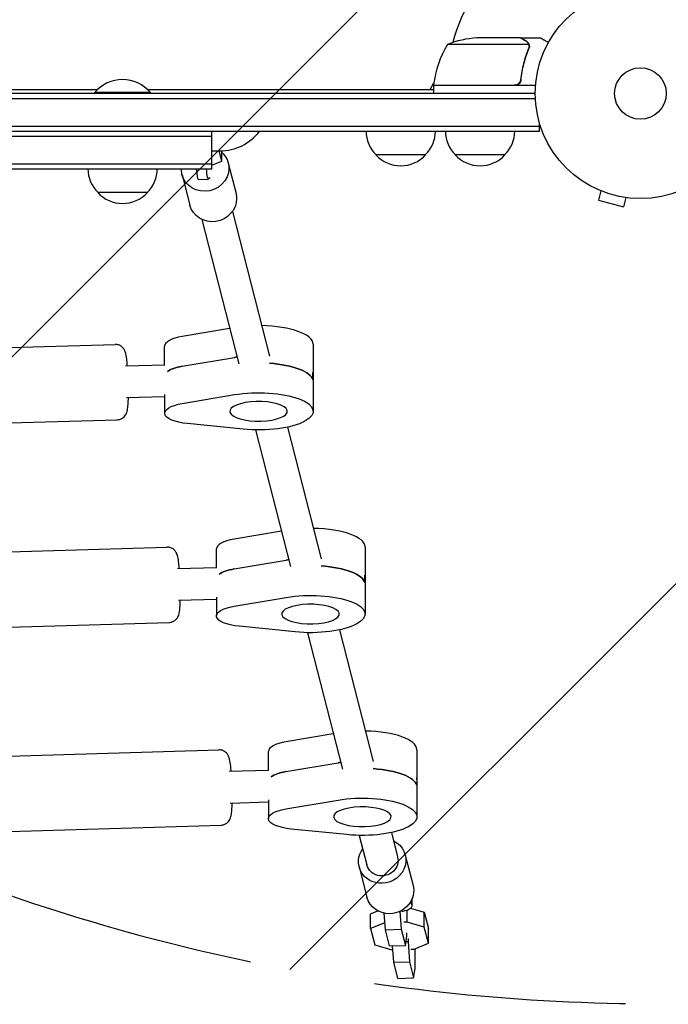
# Model space of a CAD drawing. Units: millimetres. Extents: x -3956 to 4689, y -1929 to 2692.
# Drawn here: x 769 to 1096, y -459 to 37 of the extents above; entities that cross this region are included whole.
import ezdxf

# ---------------------------------------------------------------- set-up
doc = ezdxf.new("R2010")
doc.units = ezdxf.units.MM
doc.header["$LTSCALE"] = 20
doc.linetypes.add('HIDDEN', pattern=[9.524999999999999, 6.35, -3.175])
for name, color, linetype in [('2d', 230, 'Continuous'), ('AS-Free_Space', 31, 'HIDDEN'), ('AS-Free_Space_Hatch', 31, 'HIDDEN')]:
    doc.layers.add(name, color=color, linetype=linetype)

msp = doc.modelspace()

# ---------------------------------------------------------------- hatches: boundary and pattern name
at = {"layer": 'AS-Free_Space_Hatch'}
h = msp.add_hatch(dxfattribs=at)
h.set_pattern_fill('ANSI31', color=256, scale=100)
h.set_pattern_definition([(45, (541.0000000000002, 541), (-224.5064030267288, 224.5064030267288), [])])
edge = h.paths.add_edge_path()
edge.add_arc((3189.011993269839, 540.9999939281272), 1000, 5.533452701497871e-12, 90.00000000000556)
edge.add_line((3189.011993269743, 1540.999993928127), (1090.999999999951, 1540.999993927925))
edge.add_arc((1091.000000000047, 540.9999939279248), 1000, 90.00000000000554, 180.0000000000055)
edge.add_arc((1091.000000000047, 540.9999939279247), 999.9999999999999, 180.0000000000055, 270.0000000000055)
edge.add_line((1091.000000000144, -459.0000060720752), (3189.011993269936, -459.0000060718727))
edge.add_arc((3189.011993269839, 540.9999939281273), 1000, 270.0000000000055, 360.0000000000056)

# ---------------------------------------------------------------- linework, layer by layer
at = {"layer": '2d'}
for p, q in [((1021.502190774121, 27.99999999999955), (999.5893038741551, 27.99999999999955)), ((1021.702577388082, 27.99999999999955), (1031.502577388077, 27.99999999999955)), ((1021.702577388082, 27.9999999999996), (1021.702577388082, 27.88427269133035)), ((1025.642061246136, 24.74761515876196), (984.7500000000109, 24.74761515876196)), ((1025.8000900559, 23.78677833848133), (1025.8000900559, 23.78689835697151)), ((975.9585481156637, 2.000000000004206), (977.8891494090209, 5.343899529256532)), ((1021.702577388082, 7.801699753862636), (1021.702577388082, 6.295816990379251)), ((553.5805099566393, 2.000000000004263), (808.4194900433604, 2.000000000004263)), ((835, 0.4999999999995453), (807, 0.4999999999995453)), ((807, -4.547473508864641e-13), (807, 0.4999999999995453)), ((833.5805099566394, 2.000000000004206), (977.7500000000109, 1.999999999996817)), ((835, -4.547473508864641e-13), (835, 0.4999999999995453)), ((1029.151158953104, 3.999999999999545), (977.7500000000109, 3.999999999999602)), ((977.7500000000109, 3.999999999999602), (977.7500000000109, -3.979039320256561e-13)), ((977.7546520929264, 4.199999999999534), (1018.607571430031, 4.199999999999534)), ((52.94100490168267, -2.500000000000455), (1029.058995098317, -2.500000000000455)), ((1029, -4.547473508864641e-13), (53, -4.547473508864641e-13)), ((50.7999999999995, -16.50000000000045), (1031.199999999999, -16.50000000000045)), ((50.79999999999956, -19.00000000000045), (1031.199999999999, -19.00000000000045)), ((866.0000000000002, -38.00000000000045), (866.0000000000002, -19.00000000000045)), ((1031.199999999999, -19.00000000000045), (1031.199999999999, -15.11158495988923)), ((215.9999999999999, -21.50000000000045), (866.0000000000002, -21.50000000000045)), ((866.0000000000002, -29.00000000000068), (870, -29.00000000000068)), ((871.0188079792229, -34.12202177082139), (869.7085961451407, -29.00000000000068)), ((871.0188079792229, -34.12202177082139), (871.0188079792229, -28.97923197981686)), ((866.0000000000003, -36.16770664613153), (871.0188079792229, -34.12202177082139)), ((973.7000000004999, -31.00000000000108), (948.6999999994997, -31.00000000000102)), ((1013.700000000511, -31.00000000000045), (988.6999999995109, -31.00000000000045)), ((216, -35.50000000000045), (866.0000000000003, -35.50000000000045)), ((216, -38.00000000000045), (866.0000000000003, -38.00000000000045)), ((874.2315902991745, -35.07535609923622), (878.153598722819, -50.40769550320874)), ((850.9802460409268, -41.02304390076472), (854.9022544645711, -56.35538330473719)), ((859.1943460070074, -43.34918751000549), (864.1753194974663, -43.20014241187448)), ((1060.710475426318, -48.54396093672699), (1060.712352488221, -48.53695564633534)), ((1060.756493928493, -48.5562915572217), (1060.710475426318, -48.54396093672699)), ((1062.107624959324, -49.12528285151285), (1060.865268940239, -53.7618186358261)), ((833.5000000005001, -50.00000000000045), (808.4999999994999, -50.00000000000045)), ((1060.865268940239, -53.7618186358261), (1073.422304681997, -57.12646622215863)), ((1074.664660701082, -52.48993043784498), (1073.422304681997, -57.12646622215863)), ((1076.165288646943, -52.68506565836708), (1076.119270144764, -52.67273503787123)), ((1076.165288646943, -52.68506565836708), (1076.167165708846, -52.67806036797481)), ((876.3533453305727, -59.51067643151146), (895.0010982257178, -132.4104883712586)), ((860.8524491584075, -63.47580163253008), (879.5002020535526, -136.3756135722773)), ((874.9147884394511, -118.4498188658821), (851.0521011949033, -122.5034461532134)), ((557.1572028178582, -134.3176559089661), (817.1640190198041, -126.5375017865263)), ((842.1693822747377, -136.7941926544878), (842.1693822747378, -127.4045400313987)), ((917.0495152646278, -126.4655559131735), (917.0495152646274, -160.294490261466)), ((851.0521011949033, -137.5385280857878), (877.3166884086625, -133.0768827426166)), ((822.4739969889815, -137.3835354081216), (842.2273832176476, -136.7924570989294)), ((916.9448694621506, -144.4396602891708), (916.9448694621506, -140.6808898060272)), ((822.9525489580269, -153.3763771822693), (842.1693822747375, -152.8013540842859)), ((842.1693822747376, -151.7214588564798), (842.1693822747375, -161.2334743796912)), ((851.0521011949032, -156.3323805015058), (877.3166884086623, -151.8707351583346)), ((558.293763744341, -172.3006551225668), (818.3005799462869, -164.520501000127)), ((881.7793850874805, -169.3167915523295), (853.6485792625792, -166.4828133125575)), ((904.1714750535375, -168.2603170301701), (921.1478210500132, -234.6260843977417)), ((888.0208627273942, -169.6855015903218), (905.646924877848, -238.5912095987604)), ((901.0615112637465, -220.6654148923652), (877.1988240191987, -224.7190421796965)), ((583.3039256421533, -236.5332519354492), (843.3107418440992, -228.7530978130094)), ((868.3161050990329, -239.0097886809709), (868.316105099033, -229.620136057882)), ((943.196238088923, -228.6811519396567), (943.1962380889228, -262.5100862879491)), ((877.1988240191987, -239.7541241122709), (903.4634112329579, -235.2924787690997)), ((848.6207198132765, -239.5991314346047), (868.3741060419429, -239.0080531254125)), ((943.0915922864459, -246.6552563156539), (943.0915922864459, -242.8964858325103)), ((849.0992717823219, -255.5919732087524), (868.3161050990329, -255.0169501107689)), ((868.3161050990329, -253.937054882963), (868.3161050990328, -263.4490704061743)), ((877.1988240191986, -258.547976527989), (903.4634112329577, -254.0863311848177)), ((584.4404865686362, -274.5162511490499), (844.447302770582, -266.7360970266101)), ((907.9261079117758, -271.5323875788126), (879.7953020868746, -268.6984093390406)), ((914.1675855516897, -271.901097616805), (931.7936477021436, -340.8068056252436)), ((930.318197877833, -270.4759130566533), (947.2945438743087, -336.8416804242247)), ((927.2082340880481, -322.8810109188728), (903.3455468434944, -326.9346382062051)), ((609.4506484664486, -338.7488479619326), (869.4574646683944, -330.9686938394927)), ((894.4628279233286, -341.2253847074542), (894.4628279233287, -331.8357320843905)), ((969.3429609132187, -330.8967479661653), (969.3429609132185, -364.7256823144578)), ((903.3455468434944, -341.9697201387796), (929.6101340572536, -337.5080747956083)), ((874.767442637572, -341.8147274610881), (894.5208288662385, -341.2236491518959)), ((969.2383151107416, -345.112081859019), (969.2383151107416, -348.8708523421626)), ((875.2459946066174, -357.8075692352357), (894.4628279233286, -357.2325461372523)), ((894.4628279233286, -356.1526509094462), (894.4628279233285, -365.6646664326829)), ((903.3455468434943, -360.7635725544976), (929.6101340572534, -356.3019272113263)), ((610.5872093929314, -376.7318471755333), (870.5940255948773, -368.9516930530934)), ((934.0728307360715, -373.7479836053213), (905.9420249111703, -370.9140053655492)), ((940.3143083759917, -374.1166936433139), (944.1150280275892, -388.9748778650327)), ((956.4649207021347, -372.6915090831607), (959.6159241997543, -385.0097526640136)), ((963.4911482427959, -384.0184713637591), (967.4131566664402, -399.3508107677314)), ((940.2398039845483, -389.9661591652875), (944.1618124081925, -405.2984985692599)), ((967.0076649357834, -409.4439473683631), (967.0076649357834, -405.8797341785139)), ((964.4498035755854, -417.8406548088806), (964.4498035755854, -411.7284415296911)), ((966.1676056872259, -410.8161041117894), (973.0805267135809, -412.8000362391399)), ((945.9840309254854, -413.6108415729727), (949.5777226483648, -412.146039405913)), ((945.9840309254854, -421.12838253926), (945.9840309254854, -413.6108415729727)), ((953.4557622012226, -421.6860174282745), (952.8884163756196, -413.3510991707376)), ((960.8099546831625, -412.4071723648826), (961.4253197859566, -421.4475452712649)), ((973.0805267135809, -412.8000362391399), (975.1780698873768, -420.9999788147963)), ((973.0805267135809, -420.3175772054271), (973.0805267135809, -412.8000362391399)), ((953.2171226958523, -418.1801473213304), (945.9840309254854, -421.12838253926)), ((945.9840309254854, -421.12838253926), (948.0815740992813, -429.3283251149164)), ((953.4557622012226, -421.6860174282745), (961.4253197859565, -421.4475452712649)), ((955.5533053750185, -429.8859600039309), (953.4557622012226, -421.6860174282745)), ((961.4253197859566, -421.4475452712649), (963.5228629597525, -429.6474878469212)), ((964.4498035755854, -417.8406548088806), (962.8227143438451, -417.8893420132347)), ((973.0805267135809, -420.3175772054271), (964.4498035755853, -417.8406548088806)), ((975.1780698873768, -428.5175197810836), (973.0805267135809, -420.3175772054271)), ((975.1780698873768, -428.5175197810836), (975.1780698873768, -420.9999788147963)), ((963.5228629597524, -429.6474878469212), (964.2172062278074, -424.8756446055204)), ((964.2172062278075, -424.8756446055204), (964.2172062278075, -423.3408404679806)), ((964.9144521697888, -426.0665896953534), (964.9144521697888, -427.6013938328933)), ((948.0815740992813, -429.3283251149164), (956.7122972372767, -431.805247511463)), ((955.5533053750185, -429.8859600039309), (963.5228629597524, -429.6474878469212)), ((956.7122972372767, -431.805247511463), (957.2137909214315, -431.7902413735042)), ((957.6392378531099, -438.0405127925119), (957.0810575069968, -429.8402452522128)), ((963.8158032714769, -427.634268577795), (964.9144521697888, -427.6013938328933)), ((964.9144521697888, -427.6013938328933), (965.6087954378438, -437.8020406355022)), ((966.3089440537511, -431.5180881500992), (967.9360332854914, -431.4694009457451)), ((967.9360332854912, -431.4694009457451), (975.1780698873768, -428.5175197810836)), ((968.4006818796948, -441.2301399697576), (968.4006818796948, -431.2800084434953)), ((957.6392378531099, -438.0405127925119), (965.6087954378438, -437.8020406355022)), ((959.7367810269058, -446.2404553681682), (957.6392378531099, -438.0405127925119)), ((965.6087954378439, -437.8020406355022), (967.7063386116398, -446.0019832111586)), ((967.7063386116397, -446.0019832111586), (968.4006818796947, -441.2301399697577)), ((959.7367810269058, -446.2404553681682), (967.7063386116397, -446.0019832111586))]:
    msp.add_line(p, q, dxfattribs=at)
for radius in [53.00000000000002, 13]:
    msp.add_circle((1082, -4.547473508864641e-13), radius, dxfattribs=at)
for centre, radius, start, end in [((1081.999999999991, -1.142552719102241e-11), 98.00000000000003, 105.200054948186, 164.7999450518069), ((1002.750000000011, -21.90000000000094), 50.00000000000055, 93.62430749400664, 111.1001960240942), ((1027.450398496588, -1.265380982272291), 49.99999999999973, 148.650311779328, 173.5272077766699), ((821, -11.32692307692355), 18.32692307692307, 40.19046238380869, 139.8095376161913), ((980.7500000000117, 4.032994264993363), 3.000000000000835, 173.5272077766566, 176.8087756979677), ((1082.000000010793, -4.668549991038162e-10), 98.00000001081193, 177.5437142764146, 177.6607469258121), ((870, -4.000000000000682), 25.00000000000002, 270, 323.1301023541579), ((960.6989351578438, -18.809727828093), 16.99999999999962, 180.6412952962437, 225.8134983752806), ((961.7010648421555, -18.80972782809289), 16.99999999999999, 314.1865016247194, 359.3587047037563), ((1000.698935157855, -18.80972782809226), 16.99999999999997, 180.6412952962437, 225.8134983752806), ((1001.701064842167, -18.80972782809226), 16.99999999999999, 314.1865016247194, 359.3587047037563), ((961.2, -19.47828138000096), 16.99999999914596, 222.667925488498, 317.332074511502), ((1001.200000000011, -19.4782813800004), 16.99999999914592, 222.667925488498, 317.332074511502), ((820.498935157844, -37.80972782809238), 16.99999999999962, 180.6412952962437, 225.8134983752806), ((821.5010648421556, -37.80972782809226), 16.99999999999999, 314.1865016247194, 359.3587047037563), ((821.0000000000002, -38.47828138000034), 16.99999999914596, 222.667925488498, 317.332074511502)]:
    msp.add_arc(centre, radius, start, end, dxfattribs=at)
at = {"layer": '2d', "extrusion": (0, 0, -0.9999999999999999)}
for centre, major_axis, ratio, start_param, end_param in [((862.6059181700506, -38.04920000000038), (11.62567212912386, 2.973843900764233), 0.9361168066628598, -0.5550983111373595, 0.2350328482110354), ((866.5279265936949, -53.38153940397285), (11.62567212912386, 2.973843900764248), 0.9361168066628595, 0.2350328482110372, 3.141592653589798)]:
    msp.add_ellipse(centre, major_axis=major_axis, ratio=ratio, start_param=start_param, end_param=end_param, dxfattribs=at)
at = {"layer": '2d', "extrusion": (0, 0, -1)}
for centre, major_axis, ratio, start_param, end_param in [((862.6059181700506, -38.04920000000038), (11.62567212912386, 2.973843900764241), 0.9361168066628595, 0.2350328482110367, 3.37662550180083), ((862.6059181700459, -38.04920000000044), (-11.62567212911928, -2.973843900763071), 0.9361168066628597, 0.2350328482110275, 0.2711052592348794), ((858.895251026354, -33.35366140116321), (0.2990949806533726, -9.995526108842327), 0.08189960831908302, -1.012523398458143e-13, 1.089792617446433), ((863.8762245168128, -33.20461630303214), (0.2990949806533731, -9.99552610884234), 0.08189960831908301, -0.1693429993373554, 1.072875451283269), ((866.5279265936949, -53.38153940397285), (11.6256721291239, 2.973843900764282), 0.9361168066628596, 9.09257241711392e-16, 0.2350328482110394), ((889.5495152646267, -141.500637845747), (27.49999999999815, -9.774403508799878e-13), 0.3420201433256821, -2.031780840337709, -1.980151353807222), ((858.1693822747375, -142.4396219639732), (15.99999999999994, -6.590283874174929e-13), 0.3420201433256925, -2.723498605906596, -2.031780840338265), ((889.5495152646275, -145.2594083288914), (27.5, -1.498801083243961e-13), 0.3420201433256925, -1.372527074373876, -0.08726646259971504), ((889.5495152646281, -141.5006378457475), (27.49999999999947, -3.987921104453562e-13), 0.3420201433256919, -0.08726646259971904, -4.315992008230296e-15), ((889.5495152646274, -160.2944902614657), (27.5, -1.120881165661558e-12), 0.3420201433256922, -2.031780840337709, 1.857247915137911), ((858.1693822747375, -161.2334743796912), (-16.00000000000001, 8.837375276016246e-14), 0.342020143325692, -1.284344738451698, 1.109811813252266), ((889.5495152646274, -160.2944902614657), (-14.5, 7.98250354705488e-14), 0.3420201433256921, -1.658062789394611, 4.625122517784975), ((915.6962380889189, -243.7162338722277), (27.49999999999049, -9.814371537686384e-13), 0.342020143325682, -2.031780840337714, -1.980151353807203), ((915.6962380889229, -247.4750043553745), (27.5, -1.483257960899209e-13), 0.3420201433256925, -1.372527074373885, -0.08726646259971615), ((884.3161050990328, -244.6552179904563), (15.99999999999995, -6.603606550470431e-13), 0.3420201433256925, -2.723498605906585, -2.031780840338264), ((915.6962380889237, -243.7162338722308), (27.49999999999924, -3.986810881428938e-13), 0.342020143325692, -0.08726646259971993, -4.815592369311616e-15), ((915.6962380889228, -262.510086287949), (27.5, -1.120881165661558e-12), 0.3420201433256922, -2.031780840337709, 1.857247915137911), ((915.6962380889228, -262.510086287949), (-14.5, 7.98250354705488e-14), 0.3420201433256921, -1.658062789394611, 4.625122517784975), ((884.3161050990328, -263.4490704061744), (-16.00000000000001, 8.837375276016246e-14), 0.342020143325692, -1.284344738451698, 1.109811813252266), ((941.8429609132153, -345.9318298987369), (27.49999999999213, -9.818812429784886e-13), 0.3420201433256821, -2.031780840337715, -1.980151353806976), ((910.4628279233286, -346.870814016965), (16.00000000000002, -6.590283874174929e-13), 0.3420201433256925, -2.723498605906101, -2.031780840338263), ((941.8429609132186, -349.6906003818832), (27.5, -1.516564651637964e-13), 0.3420201433256924, -1.372527074374164, -0.08726646259971482), ((941.8429609132188, -345.9318298987394), (27.49999999999977, -3.992361996552063e-13), 0.3420201433256919, -0.08726646259971815, -9.159339953157541e-16), ((941.8429609132185, -364.7256823144576), (27.5, -1.120881165661558e-12), 0.3420201433256922, -2.031780840337709, 1.857247915137911), ((910.4628279233285, -365.664666432683), (-16.00000000000001, 8.837375276016246e-14), 0.342020143325692, -1.284344738451698, 1.109811813252266), ((941.8429609132185, -364.7256823144576), (-14.5, 7.98250354705488e-14), 0.3420201433256921, -1.658062789394611, 4.625122517784975), ((951.8654761136721, -386.9923152645233), (11.62567212912387, 2.973843900764221), 0.9361168066628601, -0.8410686705679629, 1.805829175005935), ((951.8654761136721, -386.9923152645233), (-11.62567212912387, -2.973843900764221), 0.9361168066628598, -1.335763478583862, 0.8410686705678989), ((951.8654761136715, -386.9923152645231), (7.750448086082474, 1.982562600509895), 0.9361168066628597, 8.361213331389636e-15, 3.141592653589802), ((955.7874845373163, -402.3246546684957), (11.62567212912386, 2.97384390076425), 0.9361168066628599, 1.660382789212123e-15, 1.805829175005935), ((955.7874845373163, -402.3246546684957), (-11.62567212912387, -2.973843900764222), 0.9361168066628601, -1.335763478583861, 1.998401444325282e-15)]:
    msp.add_ellipse(centre, major_axis=major_axis, ratio=ratio, start_param=start_param, end_param=end_param, dxfattribs=at)
at = {"layer": '2d'}
for centre, major_axis, ratio, start_param, end_param in [((865.4996313314141, -70.14679142932738), (-0.8228332590696512, 27.49845987481226), 0.081899608319083, -0.1813193591896898, 0.1693429993373928), ((889.5495152646276, -126.4655559131734), (27.49999999999999, -1.010380849947477e-13), 0.3420201433256923, -4.352074256530614e-14, 1.515180294848812), ((858.1693822747376, -127.4045400313988), (-16, 1.008082506359642e-13), 0.3420201433256927, -1.109811813252267, 5.551115123125783e-15), ((889.5495152646256, -141.5006378457463), (-27.49999999999529, 1.496580637194711e-13), 0.3420201433256922, -1.161441299782755, -1.109811813252264), ((858.1693822747376, -142.4396219639732), (-15.99999999999998, 8.79296635503124e-14), 0.3420201433256922, -1.109811813252267, -0.4180940476839327), ((889.5495152646275, -145.2594083288914), (27.50000000000001, -1.465494392505207e-13), 0.3420201433256922, 0.08726646259971528, 1.372527074373876), ((889.5495152646256, -141.500637845748), (27.50000000000189, 4.325120951017839e-14), 0.3420201433256925, -5.506706202140776e-14, 0.08726646259964697), ((915.696238088923, -228.6811519396565), (27.49999999999999, -1.183072571980968e-13), 0.3420201433256922, -2.930988785010413e-14, 1.515180294848815), ((884.316105099033, -229.6201360578821), (-16.00000000000001, 1.008082506359642e-13), 0.3420201433256926, -1.109811813252266, 5.995204332975845e-15), ((915.6962380889224, -243.7162338722306), (-27.49999999999888, 1.509903313490213e-13), 0.3420201433256923, -1.161441299782757, -1.109811813252267), ((915.6962380889229, -247.4750043553745), (27.49999999999999, -1.457722831332831e-13), 0.3420201433256922, 0.08726646259971187, 1.372527074373884), ((884.3161050990329, -244.6552179904564), (-15.99999999999998, 8.79296635503124e-14), 0.3420201433256922, -1.109811813252267, -0.4180940476839327), ((915.6962380889195, -243.7162338722311), (27.5000000000034, 3.781285141298681e-14), 0.3420201433256925, -5.329070518200751e-14, 0.08726646259964639), ((941.8429609132187, -330.8967479661652), (27.5, -1.479797022546801e-13), 0.3420201433256923, -7.993605777301127e-15, 1.515180294848614), ((910.4628279233286, -331.8357320843907), (-16, 1.003641614261142e-13), 0.3420201433256926, -1.109811813252268, 7.771561172376096e-15), ((941.842960913218, -345.9318298987391), (-27.4999999999986, 1.523225989785715e-13), 0.3420201433256923, -1.16144129978299, -1.109811813252265), ((910.4628279233286, -346.870814016965), (-15.99999999999999, 8.748557434046234e-14), 0.3420201433256922, -1.109811813252264, -0.4180940476844284), ((941.8429609132186, -349.6906003818832), (27.49999999999999, -1.459943277382081e-13), 0.3420201433256922, 0.08726646259971502, 1.37252707437417), ((941.842960913217, -345.9318298987398), (27.50000000000163, -1.66661393500634e-14), 0.3420201433256925, -6.217248937900877e-15, 0.08726646259970221), ((957.0076649357834, -409.4439473683631), (10.00000000000004, -4.440892098500626e-16), 0.3420201433256689, -1.072013018127675, 0.4595184769379872)]:
    msp.add_ellipse(centre, major_axis=major_axis, ratio=ratio, start_param=start_param, end_param=end_param, dxfattribs=at)
for points, knots in [([(1024.300091407766, 26.38485452767378), (1023.58212156196, 26.79937461141958), (1022.980102061313, 27.14690638480727), (1022.035827638404, 27.69198686020451), (1021.693317769391, 27.88968277985902), (1021.502190774121, 27.99999999999955)], [3.469446951953614e-18, 3.469446951953614e-18, 3.469446951953614e-18, 3.469446951953614e-18, 0.005170241585800144, 0.005170241585800144, 0.01034048317160029, 0.01034048317160029, 0.01034048317160029, 0.01034048317160029]), ([(1025.483295612576, 25.12857382804555), (1025.361463535773, 25.37220285937292), (1025.20751433053, 25.59928351819252), (1024.919920219523, 25.91434841678085), (1024.814604071915, 26.01496635261935), (1024.579002105182, 26.20723959850073), (1024.449406265048, 26.29864755462756), (1024.300091407766, 26.38485452767378)], [3.469446951953614e-18, 3.469446951953614e-18, 3.469446951953614e-18, 3.469446951953614e-18, 0.00218234041019475, 0.00218234041019475, 0.003273510615292127, 0.003273510615292127, 0.004364680820389503, 0.004364680820389503, 0.004364680820389503, 0.004364680820389503]), ([(1024.512742093145, 26.3775506510645), (1024.649985687601, 26.2983130248611), (1024.781123736515, 26.20872317491472), (1024.968672491576, 26.05617595537103), (1025.029662356878, 26.00229531086273), (1025.118857575253, 25.91655802869042), (1025.162882789546, 25.87245990165349), (1025.21324384849, 25.81877552782339), (1025.238173955195, 25.79136326914914), (1025.248804624619, 25.77949182155174), (1025.255879812674, 25.77154998320816), (1025.25990229608, 25.76700861016752), (1025.457165421174, 25.54328892977423), (1025.616249771094, 25.29944545663801), (1025.740190163149, 25.02888511096091)], [0, 0, 0, 0, 0.249999999999976, 0.249999999999976, 0.3749999999999635, 0.3749999999999635, 0.4374999999999573, 0.4687499999999541, 0.4843749999999521, 0.4921874999999514, 0.4921874999999514, 0.4999999999999507, 0.4999999999999507, 1, 1, 1, 1]), ([(1025.740190163149, 25.02888511096091), (1025.766652273682, 24.97111865037186), (1025.796690054075, 24.90079396975096), (1025.857656050903, 24.73564934248088), (1025.888837672085, 24.63982172726446), (1025.944103840808, 24.42692350734183), (1025.968169664121, 24.31039357298408), (1026.002653253711, 24.05661813044418), (1026.01312825382, 23.91828532964774), (1026.012723829296, 23.77103381391942)], [0, 0, 0, 0, 0.0005111502925218011, 0.0005111502925218011, 0.001022300585043602, 0.001022300585043602, 0.001533450877565403, 0.001533450877565403, 0.002044601170087204, 0.002044601170087204, 0.002044601170087204, 0.002044601170087204]), ([(1035.608845783939, 25.62929594237107), (1035.171833580726, 25.88164093038063), (1034.769821742487, 26.11378410988738), (1034.081986041778, 26.51090560166745), (1033.787907122432, 26.68066800080049), (1033.386906705556, 26.91213785457427), (1033.196435987654, 27.02208007994909), (1033.021009505555, 27.12334434222697), (1032.907401681002, 27.18892709330055), (1032.852817923865, 27.22043835228448), (1031.934659447343, 27.75053588133852), (1031.502582376045, 27.99999999999955), (1031.502577388082, 27.9999999999996)], [0.05350222920489432, 0.05350222920489432, 0.05350222920489432, 0.05350222920489432, 0.1250000000000005, 0.1250000000000005, 0.1875000000000009, 0.1875000000000009, 0.2187500000000011, 0.2343750000000012, 0.2343750000000012, 0.2500000000000013, 0.2500000000000013, 0.5000000000000018, 0.5000000000000018, 0.5000000000000018, 0.5000000000000018]), ([(1025.583786169156, 22.66827776853108), (1024.613029213014, 20.2522833743069), (1023.78000692493, 17.73264269381764), (1022.430968341829, 12.47175520428328), (1021.914306925616, 9.730832458844475), (1021.588406629246, 6.861442006269158)], [0, 0, 0, 0, 0.008593070406938626, 0.008593070406938626, 0.01718614081387726, 0.01718614081387726, 0.01718614081387726, 0.01718614081387726]), ([(1021.768167743757, 6.669811320754263), (1022.08473922318, 9.528614865374038), (1022.595454852856, 12.29151653972804), (1023.447728600084, 15.6354676647664), (1023.628939404912, 16.29873413260634), (1024.012371700452, 17.61432410041112), (1024.214739831688, 18.26693296918791), (1024.84765437928, 20.19400706484549), (1025.305357078907, 21.44279838345057), (1025.795159918941, 22.6578011170833)], [0.002676215341889945, 0.002676215341889945, 0.002676215341889945, 0.002676215341889945, 0.01136400586139558, 0.01136400586139558, 0.01353595349127198, 0.01353595349127198, 0.01570790112114839, 0.01570790112114839, 0.0200517963809012, 0.0200517963809012, 0.0200517963809012, 0.0200517963809012]), ([(1021.768167743757, 6.669811320754263), (1021.748065160883, 6.488274641331884), (1021.71180392417, 6.311109981862273), (1021.608077643944, 5.96525649455657), (1021.540038806502, 5.795473783261286), (1021.373340168529, 5.469917423220181), (1021.276227039106, 5.316647668750988), (1021.055116544251, 5.028746158258173), (1020.929674591455, 4.892899639668144), (1020.657520056146, 4.647892227137447), (1020.51169968686, 4.538985523923088), (1020.200821001109, 4.34808214604459), (1020.033960569126, 4.265574567024373), (1019.692263602593, 4.134183337151626), (1019.51682230409, 4.084521165365175), (1019.1567471551, 4.017319833275167), (1018.97145402961, 3.999999999999545), (1018.786393869685, 3.999999999999545)], [5.204170427930421e-18, 5.204170427930421e-18, 5.204170427930421e-18, 5.204170427930421e-18, 0.0005472318880348037, 0.0005472318880348037, 0.001094463776069602, 0.001094463776069602, 0.001641695664104401, 0.001641695664104401, 0.002188927552139199, 0.002188927552139199, 0.002736159440173997, 0.002736159440173997, 0.003283391328208796, 0.003283391328208796, 0.003830623216243594, 0.003830623216243594, 0.004377855104278372, 0.004377855104278372, 0.004377855104278372, 0.004377855104278372]), ([(1021.588406629246, 6.861442006269158), (1021.556794570884, 6.583113512977263), (1021.487613227585, 6.315045307850539), (1021.328245791174, 5.928238461297099), (1021.265296782542, 5.801449433557082), (1021.124092584999, 5.56092434192999), (1021.045521308288, 5.44620237577692), (1020.785999109332, 5.118636094156727), (1020.57886100127, 4.921417439260495), (1020.238184031612, 4.677980410759915), (1020.119006489914, 4.604731708645488), (1019.869103399628, 4.47449260979954), (1019.738636234729, 4.417854337137385), (1019.60648338802, 4.371188429713186)], [0, 0, 0, 0, 0.0008395774927964047, 0.0008395774927964047, 0.001259366239194611, 0.001259366239194611, 0.001679154985592817, 0.001679154985592817, 0.002518732478389231, 0.002518732478389231, 0.002938521224787429, 0.002938521224787429, 0.003358309971185628, 0.003358309971185628, 0.003358309971185628, 0.003358309971185628]), ([(823.4390394922116, -137.3546585520472), (823.3594941176706, -136.4109404651432), (823.2724482706973, -135.5306475539572), (823.0287078173448, -133.4536153042674), (822.8740373639204, -132.4039010148865), (822.53017299945, -130.9199666804326), (822.4259004573512, -130.455197181163), (822.0056754951764, -129.5264838659784), (821.8926209781627, -129.2980200836987), (821.5064532356398, -128.6789063428336), (821.2189722584363, -128.2474053333779), (820.211533769687, -127.4046082082685), (819.6590971284494, -127.0362240864772), (818.3870057666405, -126.6193381340447), (817.776841128329, -126.5191643809012), (817.1640190198041, -126.5375017865263)], [4.076753528991479, 4.076753528991479, 4.076753528991479, 4.076753528991479, 4.308169086884705, 4.308169086884705, 4.674736137274168, 4.674736137274168, 4.868709045620246, 4.868709045620246, 4.923101439866584, 4.923101439866584, 4.990022236072918, 4.990022236072918, 5.033109936746418, 5.033109936746418, 5.062681953966323, 5.062681953966323, 5.062681953966323, 5.062681953966323]), ([(818.3005799462869, -164.5205010001271), (818.8571853253928, -164.5038457612449), (819.4069306164358, -164.3905133280517), (820.4036047908546, -164.0302120822433), (820.8344104949138, -163.7784002380258), (821.6087645570265, -163.2096041521975), (821.9045818846026, -162.8955652975978), (822.4263997771437, -162.256969271657), (822.6022117686912, -161.9557604041911), (822.9234259963441, -161.3446996223079), (823.0278347294274, -161.0698613835548), (823.2746072577589, -160.3532464891434), (823.3537058224762, -159.991906983787), (823.589389000518, -158.7815038618363), (823.6768997456742, -157.9358107301271), (823.8315240840661, -155.8729585443185), (823.8854195907, -154.6732234273005), (823.9175914612568, -153.3475003261949)], [1.92108930037653, 1.92108930037653, 1.92108930037653, 1.92108930037653, 1.947948553048126, 1.947948553048126, 1.977496359299968, 1.977496359299968, 2.015134327752996, 2.015134327752996, 2.065175448949316, 2.065175448949316, 2.134359352730148, 2.134359352730148, 2.268822185436453, 2.268822185436453, 2.582981450795432, 2.582981450795432, 2.907017725351397, 2.907017725351397, 2.907017725351397, 2.907017725351397]), ([(849.5857623165067, -239.5702545785304), (849.5062169419657, -238.6265364916262), (849.4191710949924, -237.7462435804404), (849.1754306416399, -235.6692113307505), (849.0207601882155, -234.6194970413696), (848.6768958237451, -233.1355627069157), (848.5726232816463, -232.6707932076461), (848.1523983194716, -231.7420798924616), (848.0393438024578, -231.5136161101818), (847.6531760599349, -230.8945023693167), (847.3656950827315, -230.4630013598609), (846.3582565939821, -229.6202042347516), (845.8058199527445, -229.2518201129602), (844.5337285909357, -228.8349341605278), (843.9235639526241, -228.7347604073843), (843.3107418440992, -228.7530978130093)], [4.076753528991479, 4.076753528991479, 4.076753528991479, 4.076753528991479, 4.308169086884705, 4.308169086884705, 4.674736137274168, 4.674736137274168, 4.868709045620246, 4.868709045620246, 4.923101439866584, 4.923101439866584, 4.990022236072918, 4.990022236072918, 5.033109936746418, 5.033109936746418, 5.062681953966323, 5.062681953966323, 5.062681953966323, 5.062681953966323]), ([(844.447302770582, -266.7360970266101), (845.003908149688, -266.719441787728), (845.553653440731, -266.6061093545349), (846.5503276151497, -266.2458081087266), (846.9811333192089, -265.9939962645088), (847.7554873813216, -265.4252001786805), (848.0513047088978, -265.111161324081), (848.5731226014389, -264.4725652981401), (848.7489345929863, -264.1713564306741), (849.0701488206392, -263.560295648791), (849.1745575537225, -263.2854574100379), (849.421330082054, -262.5688425156264), (849.5004286467713, -262.2075030102701), (849.7361118248132, -260.9970998883193), (849.8236225699693, -260.1514067566102), (849.9782469083613, -258.0885545708016), (850.0321424149952, -256.8888194537835), (850.064314285552, -255.563096352678)], [1.92108930037653, 1.92108930037653, 1.92108930037653, 1.92108930037653, 1.947948553048126, 1.947948553048126, 1.977496359299968, 1.977496359299968, 2.015134327752996, 2.015134327752996, 2.065175448949316, 2.065175448949316, 2.134359352730148, 2.134359352730148, 2.268822185436453, 2.268822185436453, 2.582981450795432, 2.582981450795432, 2.907017725351397, 2.907017725351397, 2.907017725351397, 2.907017725351397]), ([(875.732485140802, -341.7858506050136), (875.652939766261, -340.8421325181096), (875.5658939192876, -339.9618396069237), (875.3221534659351, -337.8848073572339), (875.1674830125107, -336.835093067853), (874.8236186480403, -335.3511587333991), (874.7193461059416, -334.8863892341294), (874.2991211437668, -333.9576759189449), (874.186066626753, -333.7292121366652), (873.7998988842302, -333.1100983958), (873.5124179070267, -332.6785973863443), (872.5049794182773, -331.8358002612349), (871.9525427770398, -331.4674161394437), (870.6804514152309, -331.0505301870112), (870.0702867769194, -330.9503564338677), (869.4574646683944, -330.9686938394927)], [4.076753528991478, 4.076753528991478, 4.076753528991478, 4.076753528991478, 4.308169086884705, 4.308169086884705, 4.674736137274168, 4.674736137274168, 4.868709045620246, 4.868709045620246, 4.923101439866584, 4.923101439866584, 4.990022236072918, 4.990022236072918, 5.033109936746418, 5.033109936746418, 5.062681953966323, 5.062681953966323, 5.062681953966323, 5.062681953966323]), ([(870.5940255948773, -368.9516930530935), (871.1506309739832, -368.9350378142115), (871.7003762650262, -368.8217053810182), (872.697050439445, -368.4614041352099), (873.1278561435041, -368.2095922909923), (873.9022102056168, -367.640796205164), (874.198027533193, -367.3267573505643), (874.7198454257341, -366.6881613246235), (874.8956574172815, -366.3869524571576), (875.2168716449345, -365.7758916752744), (875.3212803780177, -365.5010534365213), (875.5680529063493, -364.7844385421099), (875.6471514710665, -364.4230990367535), (875.8828346491084, -363.2126959148028), (875.9703453942645, -362.3670027830935), (876.1249697326565, -360.304150597285), (876.1788652392905, -359.1044154802669), (876.2110371098474, -357.7786923791614)], [1.92108930037653, 1.92108930037653, 1.92108930037653, 1.92108930037653, 1.947948553048126, 1.947948553048126, 1.977496359299968, 1.977496359299968, 2.015134327752996, 2.015134327752996, 2.065175448949316, 2.065175448949316, 2.134359352730148, 2.134359352730148, 2.268822185436453, 2.268822185436453, 2.582981450795432, 2.582981450795432, 2.907017725351396, 2.907017725351396, 2.907017725351396, 2.907017725351396])]:
    msp.add_open_spline(points, degree=3, knots=knots, dxfattribs=at)
msp.add_rational_spline([(1024.512742093145, 26.3775506510645), (1022.649541633257, 27.45326993813512), (1021.702577388083, 27.9999999999996), (1021.702577388082, 27.9999999999996)], [1, 0.9891836710070994, 0.983775506510649, 0.9837755065106492], degree=3, dxfattribs=at)
for points in [[(1025.483295612576, 25.12857382804555), (1025.544557298018, 25.0060681179462), (1025.597594273622, 24.87913987670163), (1025.642061246136, 24.74761515876196)], [(1025.748765668821, 23.23422053455522), (1025.712847695199, 23.04254754066335), (1025.658322457126, 22.85378172269913), (1025.583786169156, 22.66827776853108)], [(1025.642061246136, 24.74761515876196), (1025.745556639111, 24.44149577173056), (1025.797372634662, 24.12943348878611), (1025.799989788833, 23.81147048648842)], [(1025.800090395134, 23.78685892213201), (1025.800077961972, 23.60214773940709), (1025.783185333625, 23.41789794936898), (1025.748765668821, 23.23422053455522)], [(1025.800090395134, 23.78685892213201), (1025.800090637057, 23.72091871127867), (1025.797973747645, 23.65614539021863), (1025.793736519031, 23.59140728896136)], [(1026.011946638771, 23.71039409881564), (1026.003691197959, 23.35197439085488), (1025.933379046399, 23.00066686626968), (1025.795159918941, 22.6578011170833)], [(1025.799989788833, 23.81147048648842), (1025.80004041494, 23.80531982516038), (1025.800072142485, 23.79916691774451), (1025.800084931788, 23.79301176002332)], [(1025.800090395134, 23.78685892213201), (1025.80009018288, 23.78893622168249), (1025.800088216709, 23.79097400394772), (1025.800084931788, 23.79301176002332)], [(1026.012723829296, 23.77103381391942), (1026.012673769227, 23.75096396070342), (1026.012415388826, 23.73074543577133), (1026.011946638771, 23.71039409881564)], [(1019.60648338802, 4.371188429713186), (1019.283402789166, 4.257101978363664), (1018.95039109887, 4.199999999999534), (1018.607571430031, 4.199999999999534)]]:
    msp.add_open_spline(points, degree=3, dxfattribs=at)
at = {"layer": 'AS-Free_Space', "flags": 128}
msp.add_lwpolyline([(4189.011993269839, 540.9999939282238, 0.414213562373095), (3189.011993269743, 1540.999993928127), (1090.99999999995, 1540.999993927925, 0.414213562373095), (91.00000000004718, 540.9999939278282, 0.414213562373095), (1091.000000000144, -459.0000060720752), (3189.011993269935, -459.0000060718727, 0.414213562373095)], format="xyb", close=True, dxfattribs=at)

doc.saveas('drawing.dxf')
